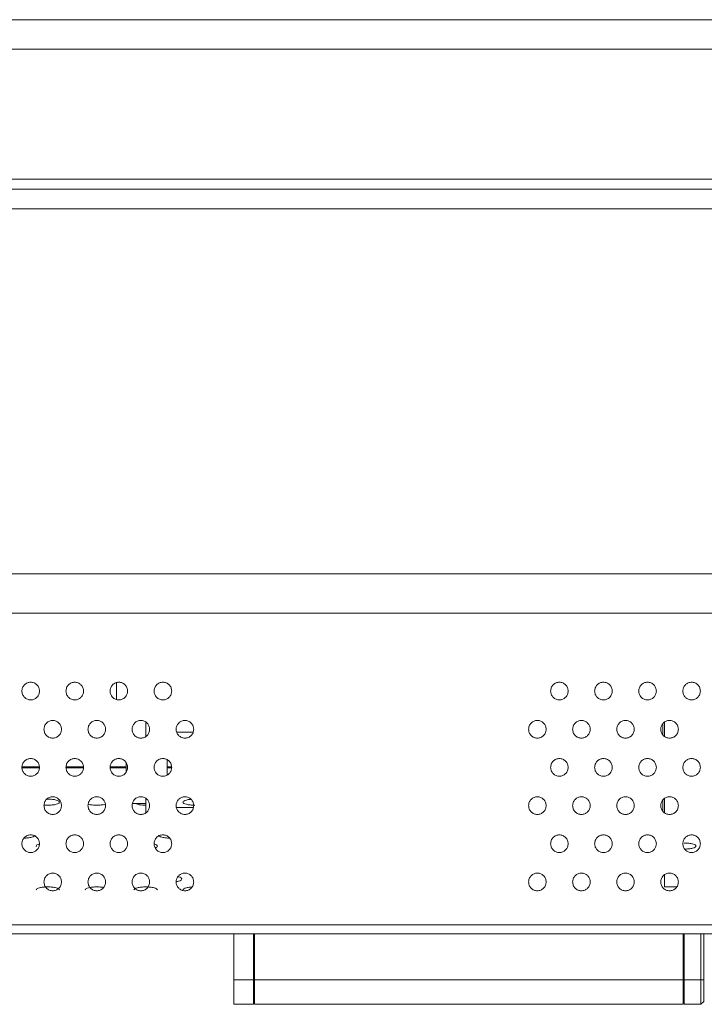
# Model space of a CAD drawing. Units: millimetres. Extents: x 2 to 592, y 2 to 419.
# Drawn here: x 203 to 212, y 289 to 302 of the extents above; entities that cross this region are included whole.
import ezdxf

# ---------------------------------------------------------------- set-up
doc = ezdxf.new("R2010")
doc.units = ezdxf.units.MM

msp = doc.modelspace()

# ---------------------------------------------------------------- linework, layer by layer
at = {"color": 7, "linetype": 'Continuous', "lineweight": 15}
for p, q in [((63.5959, 301.5358), (278.4209, 301.5358)), ((63.9732, 301.1608), (278.0436, 301.1608)), ((278.0436, 299.4983), (63.9732, 299.4983)), ((65.7709, 299.3733), (271.5334, 299.3733)), ((65.7709, 299.1233), (271.5334, 299.1233)), ((72.2549, 294.4608), (269.762, 294.4608)), ((72.2549, 293.9608), (269.762, 293.9608)), ((204.3834, 293.0716), (204.3834, 292.859)), ((204.7584, 292.3872), (204.7584, 292.5691)), ((211.3584, 292.5458), (211.3584, 292.4105)), ((211.3834, 292.5691), (211.3834, 292.3872)), ((205.1531, 292.4421), (205.3638, 292.4421)), ((204.5084, 292.0493), (204.5084, 291.9327)), ((205.0334, 291.8959), (205.0334, 292.0861)), ((204.5885, 291.5296), (204.7584, 291.5296)), ((204.7584, 291.4129), (204.7584, 291.5948)), ((205.3661, 291.4796), (205.1508, 291.4796)), ((211.3584, 291.5715), (211.3584, 291.4362)), ((211.3834, 291.5948), (211.3834, 291.4129)), ((203.3641, 290.9796), (203.3584, 290.987)), ((211.3834, 290.62), (211.3834, 290.4683)), ((246.9046, 289.9796), (95.8834, 289.9796)), ((246.8834, 289.8671), (95.8834, 289.8671)), ((205.8834, 289.8671), (205.8834, 289.2796)), ((206.1334, 289.2796), (206.1334, 289.8671)), ((206.1459, 289.8671), (206.1459, 289.2796)), ((211.6209, 289.8671), (211.6209, 289.2796)), ((211.6334, 289.8671), (211.6334, 289.2796)), ((211.8459, 289.2796), (211.8459, 289.8671)), ((211.8834, 289.8671), (211.8834, 289.2796)), ((205.8834, 289.2796), (205.8834, 288.9671)), ((205.8834, 289.2796), (206.1334, 289.2796)), ((206.1334, 288.9671), (206.1334, 289.2796)), ((211.6209, 289.2796), (206.1459, 289.2796)), ((206.1459, 289.2796), (206.1459, 288.9671)), ((211.6209, 289.2796), (211.6209, 288.9671)), ((211.8459, 289.2796), (211.6334, 289.2796)), ((211.6334, 289.2796), (211.6334, 288.9671)), ((211.8834, 289.2796), (211.8459, 289.2796)), ((211.8459, 288.9671), (211.8459, 289.2796)), ((211.8834, 289.2796), (211.8834, 289.0046)), ((205.8834, 288.9671), (206.1334, 288.9671)), ((211.6209, 288.9671), (206.1459, 288.9671)), ((211.8459, 288.9671), (211.6334, 288.9671)), ((211.8834, 289.0046), (211.8459, 288.9671))]:
    msp.add_line(p, q, dxfattribs=at)
at = {"color": 8, "linetype": 'Continuous', "lineweight": 15}
for p, q in [((203.4011, 291.9857), (203.1782, 291.9857)), ((203.1794, 291.9974), (203.4, 291.9974)), ((203.9636, 291.9857), (203.7407, 291.9857)), ((203.7419, 291.9974), (203.9625, 291.9974)), ((204.5084, 291.9857), (204.3032, 291.9857)), ((204.3044, 291.9974), (204.5084, 291.9974)), ((205.0334, 291.9974), (205.0875, 291.9974)), ((205.0886, 291.9857), (205.0334, 291.9857)), ((211.3834, 290.4683), (211.5377, 290.4683))]:
    msp.add_line(p, q, dxfattribs=at)
at = {"color": 7, "linetype": 'Continuous', "lineweight": 15}
for points in [[(203.1772, 292.9653), (203.1789, 292.98), (203.1822, 293.0094), (203.2083, 293.0469), (203.2455, 293.0719), (203.2897, 293.0807), (203.3339, 293.0719), (203.3711, 293.0469), (203.3971, 293.0094), (203.4005, 292.98), (203.4022, 292.9653)], [(203.7397, 292.9653), (203.7414, 292.98), (203.7447, 293.0094), (203.7708, 293.0469), (203.808, 293.0719), (203.8522, 293.0807), (203.8964, 293.0719), (203.9336, 293.0469), (203.9596, 293.0094), (203.963, 292.98), (203.9647, 292.9653)], [(204.3022, 292.9653), (204.3039, 292.98), (204.3072, 293.0094), (204.3333, 293.0469), (204.3705, 293.0719), (204.4147, 293.0807), (204.4589, 293.0719), (204.4961, 293.0469), (204.5221, 293.0094), (204.5255, 292.98), (204.5272, 292.9653)], [(204.8647, 292.9653), (204.8664, 292.98), (204.8697, 293.0094), (204.8958, 293.0469), (204.933, 293.0719), (204.9772, 293.0807), (205.0214, 293.0719), (205.0586, 293.0469), (205.0846, 293.0094), (205.088, 292.98), (205.0897, 292.9653)], [(209.9272, 292.9653), (209.9289, 292.98), (209.9322, 293.0094), (209.9583, 293.0469), (209.9955, 293.0719), (210.0397, 293.0807), (210.0839, 293.0719), (210.1211, 293.0469), (210.1471, 293.0094), (210.1505, 292.98), (210.1522, 292.9653)], [(210.4897, 292.9653), (210.4914, 292.98), (210.4947, 293.0094), (210.5208, 293.0469), (210.558, 293.0719), (210.6022, 293.0807), (210.6464, 293.0719), (210.6836, 293.0469), (210.7096, 293.0094), (210.713, 292.98), (210.7147, 292.9653)], [(211.0522, 292.9653), (211.0539, 292.98), (211.0572, 293.0094), (211.0833, 293.0469), (211.1205, 293.0719), (211.1647, 293.0807), (211.2089, 293.0719), (211.2461, 293.0469), (211.2721, 293.0094), (211.2755, 292.98), (211.2772, 292.9653)], [(211.6147, 292.9653), (211.6164, 292.98), (211.6197, 293.0094), (211.6458, 293.0469), (211.683, 293.0719), (211.7272, 293.0807), (211.7714, 293.0719), (211.8086, 293.0469), (211.8346, 293.0094), (211.838, 292.98), (211.8397, 292.9653)], [(203.4022, 292.9653), (203.4005, 292.9505), (203.3971, 292.9211), (203.3711, 292.8836), (203.3339, 292.8586), (203.2897, 292.8498), (203.2455, 292.8586), (203.2083, 292.8836), (203.1822, 292.9211), (203.1789, 292.9505), (203.1772, 292.9653)], [(203.9647, 292.9653), (203.963, 292.9505), (203.9596, 292.9211), (203.9336, 292.8836), (203.8964, 292.8586), (203.8522, 292.8498), (203.808, 292.8586), (203.7708, 292.8836), (203.7447, 292.9211), (203.7414, 292.9505), (203.7397, 292.9653)], [(204.5272, 292.9653), (204.5255, 292.9505), (204.5221, 292.9211), (204.4961, 292.8836), (204.4589, 292.8586), (204.4147, 292.8498), (204.3705, 292.8586), (204.3333, 292.8836), (204.3072, 292.9211), (204.3039, 292.9505), (204.3022, 292.9653)], [(205.0897, 292.9653), (205.088, 292.9505), (205.0846, 292.9211), (205.0586, 292.8836), (205.0214, 292.8586), (204.9772, 292.8498), (204.933, 292.8586), (204.8958, 292.8836), (204.8697, 292.9211), (204.8664, 292.9505), (204.8647, 292.9653)], [(210.1522, 292.9653), (210.1505, 292.9505), (210.1471, 292.9211), (210.1211, 292.8836), (210.0839, 292.8586), (210.0397, 292.8498), (209.9955, 292.8586), (209.9583, 292.8836), (209.9322, 292.9211), (209.9289, 292.9505), (209.9272, 292.9653)], [(210.7147, 292.9653), (210.713, 292.9505), (210.7096, 292.9211), (210.6836, 292.8836), (210.6464, 292.8586), (210.6022, 292.8498), (210.558, 292.8586), (210.5208, 292.8836), (210.4947, 292.9211), (210.4914, 292.9505), (210.4897, 292.9653)], [(211.2772, 292.9653), (211.2755, 292.9505), (211.2721, 292.9211), (211.2461, 292.8836), (211.2089, 292.8586), (211.1647, 292.8498), (211.1205, 292.8586), (211.0833, 292.8836), (211.0572, 292.9211), (211.0539, 292.9505), (211.0522, 292.9653)], [(211.8397, 292.9653), (211.838, 292.9505), (211.8346, 292.9211), (211.8086, 292.8836), (211.7714, 292.8586), (211.7272, 292.8498), (211.683, 292.8586), (211.6458, 292.8836), (211.6197, 292.9211), (211.6164, 292.9505), (211.6147, 292.9653)], [(203.4584, 292.4781), (203.4601, 292.4929), (203.4635, 292.5223), (203.4895, 292.5597), (203.5267, 292.5848), (203.5709, 292.5936), (203.6152, 292.5848), (203.6523, 292.5597), (203.6784, 292.5223), (203.6817, 292.4929), (203.6834, 292.4781)], [(203.6834, 292.4781), (203.6817, 292.4634), (203.6784, 292.434), (203.6523, 292.3965), (203.6152, 292.3715), (203.5709, 292.3627), (203.5267, 292.3715), (203.4895, 292.3965), (203.4635, 292.434), (203.4601, 292.4634), (203.4584, 292.4781)], [(204.0209, 292.4781), (204.0226, 292.4929), (204.026, 292.5223), (204.052, 292.5597), (204.0892, 292.5848), (204.1334, 292.5936), (204.1777, 292.5848), (204.2148, 292.5597), (204.2409, 292.5223), (204.2442, 292.4929), (204.2459, 292.4781)], [(204.2459, 292.4781), (204.2442, 292.4634), (204.2409, 292.434), (204.2148, 292.3965), (204.1777, 292.3715), (204.1334, 292.3627), (204.0892, 292.3715), (204.052, 292.3965), (204.026, 292.434), (204.0226, 292.4634), (204.0209, 292.4781)], [(204.5834, 292.4781), (204.5851, 292.4929), (204.5885, 292.5223), (204.6145, 292.5597), (204.6517, 292.5848), (204.6959, 292.5936), (204.7402, 292.5848), (204.7773, 292.5597), (204.8034, 292.5223), (204.8067, 292.4929), (204.8084, 292.4781)], [(204.8084, 292.4781), (204.8067, 292.4634), (204.8034, 292.434), (204.7773, 292.3965), (204.7402, 292.3715), (204.6959, 292.3627), (204.6517, 292.3715), (204.6145, 292.3965), (204.5885, 292.434), (204.5851, 292.4634), (204.5834, 292.4781)], [(205.1459, 292.4781), (205.1476, 292.4929), (205.151, 292.5223), (205.177, 292.5597), (205.2142, 292.5848), (205.2584, 292.5936), (205.3027, 292.5848), (205.3398, 292.5597), (205.3659, 292.5223), (205.3692, 292.4929), (205.3709, 292.4781)], [(205.3709, 292.4781), (205.3692, 292.4634), (205.3659, 292.434), (205.3398, 292.3965), (205.3027, 292.3715), (205.2584, 292.3627), (205.2142, 292.3715), (205.177, 292.3965), (205.151, 292.434), (205.1476, 292.4634), (205.1459, 292.4781)], [(209.6459, 292.4781), (209.6476, 292.4929), (209.651, 292.5223), (209.677, 292.5597), (209.7142, 292.5848), (209.7584, 292.5936), (209.8027, 292.5848), (209.8398, 292.5597), (209.8659, 292.5223), (209.8692, 292.4929), (209.8709, 292.4781)], [(209.8709, 292.4781), (209.8692, 292.4634), (209.8659, 292.434), (209.8398, 292.3965), (209.8027, 292.3715), (209.7584, 292.3627), (209.7142, 292.3715), (209.677, 292.3965), (209.651, 292.434), (209.6476, 292.4634), (209.6459, 292.4781)], [(210.2084, 292.4781), (210.2101, 292.4929), (210.2135, 292.5223), (210.2395, 292.5597), (210.2767, 292.5848), (210.3209, 292.5936), (210.3652, 292.5848), (210.4023, 292.5597), (210.4284, 292.5223), (210.4317, 292.4929), (210.4334, 292.4781)], [(210.4334, 292.4781), (210.4317, 292.4634), (210.4284, 292.434), (210.4023, 292.3965), (210.3652, 292.3715), (210.3209, 292.3627), (210.2767, 292.3715), (210.2395, 292.3965), (210.2135, 292.434), (210.2101, 292.4634), (210.2084, 292.4781)], [(210.7709, 292.4781), (210.7726, 292.4929), (210.776, 292.5223), (210.802, 292.5597), (210.8392, 292.5848), (210.8834, 292.5936), (210.9277, 292.5848), (210.9648, 292.5597), (210.9909, 292.5223), (210.9942, 292.4929), (210.9959, 292.4781)], [(210.9959, 292.4781), (210.9942, 292.4634), (210.9909, 292.434), (210.9648, 292.3965), (210.9277, 292.3715), (210.8834, 292.3627), (210.8392, 292.3715), (210.802, 292.3965), (210.776, 292.434), (210.7726, 292.4634), (210.7709, 292.4781)], [(211.3334, 292.4781), (211.3351, 292.4929), (211.3385, 292.5223), (211.3645, 292.5597), (211.4017, 292.5848), (211.4459, 292.5936), (211.4902, 292.5848), (211.5273, 292.5597), (211.5534, 292.5223), (211.5567, 292.4929), (211.5584, 292.4781)], [(211.5584, 292.4781), (211.5567, 292.4634), (211.5534, 292.434), (211.5273, 292.3965), (211.4902, 292.3715), (211.4459, 292.3627), (211.4017, 292.3715), (211.3645, 292.3965), (211.3385, 292.434), (211.3351, 292.4634), (211.3334, 292.4781)], [(203.1772, 291.991), (203.1789, 292.0057), (203.1822, 292.0352), (203.2083, 292.0726), (203.2455, 292.0976), (203.2897, 292.1064), (203.3339, 292.0976), (203.3711, 292.0726), (203.3971, 292.0352), (203.4005, 292.0057), (203.4022, 291.991)], [(203.7397, 291.991), (203.7414, 292.0057), (203.7447, 292.0352), (203.7708, 292.0726), (203.808, 292.0976), (203.8522, 292.1064), (203.8964, 292.0976), (203.9336, 292.0726), (203.9596, 292.0352), (203.963, 292.0057), (203.9647, 291.991)], [(204.3022, 291.991), (204.3039, 292.0057), (204.3072, 292.0352), (204.3333, 292.0726), (204.3705, 292.0976), (204.4147, 292.1064), (204.4589, 292.0976), (204.4961, 292.0726), (204.5221, 292.0352), (204.5255, 292.0057), (204.5272, 291.991)], [(204.8647, 291.991), (204.8664, 292.0057), (204.8697, 292.0352), (204.8958, 292.0726), (204.933, 292.0976), (204.9772, 292.1064), (205.0214, 292.0976), (205.0586, 292.0726), (205.0846, 292.0352), (205.088, 292.0057), (205.0897, 291.991)], [(209.9272, 291.991), (209.9289, 292.0057), (209.9322, 292.0352), (209.9583, 292.0726), (209.9955, 292.0976), (210.0397, 292.1064), (210.0839, 292.0976), (210.1211, 292.0726), (210.1471, 292.0352), (210.1505, 292.0057), (210.1522, 291.991)], [(210.4897, 291.991), (210.4914, 292.0057), (210.4947, 292.0352), (210.5208, 292.0726), (210.558, 292.0976), (210.6022, 292.1064), (210.6464, 292.0976), (210.6836, 292.0726), (210.7096, 292.0352), (210.713, 292.0057), (210.7147, 291.991)], [(211.0522, 291.991), (211.0539, 292.0057), (211.0572, 292.0352), (211.0833, 292.0726), (211.1205, 292.0976), (211.1647, 292.1064), (211.2089, 292.0976), (211.2461, 292.0726), (211.2721, 292.0352), (211.2755, 292.0057), (211.2772, 291.991)], [(211.6147, 291.991), (211.6164, 292.0057), (211.6197, 292.0352), (211.6458, 292.0726), (211.683, 292.0976), (211.7272, 292.1064), (211.7714, 292.0976), (211.8086, 292.0726), (211.8346, 292.0352), (211.838, 292.0057), (211.8397, 291.991)], [(203.4022, 291.991), (203.4005, 291.9763), (203.3971, 291.9468), (203.3711, 291.9094), (203.3339, 291.8843), (203.2897, 291.8756), (203.2455, 291.8843), (203.2083, 291.9094), (203.1822, 291.9468), (203.1789, 291.9763), (203.1772, 291.991)], [(203.9647, 291.991), (203.963, 291.9763), (203.9596, 291.9468), (203.9336, 291.9094), (203.8964, 291.8843), (203.8522, 291.8756), (203.808, 291.8843), (203.7708, 291.9094), (203.7447, 291.9468), (203.7414, 291.9763), (203.7397, 291.991)], [(204.5272, 291.991), (204.5255, 291.9763), (204.5221, 291.9468), (204.4961, 291.9094), (204.4589, 291.8843), (204.4147, 291.8756), (204.3705, 291.8843), (204.3333, 291.9094), (204.3072, 291.9468), (204.3039, 291.9763), (204.3022, 291.991)], [(205.0897, 291.991), (205.088, 291.9763), (205.0846, 291.9468), (205.0586, 291.9094), (205.0214, 291.8843), (204.9772, 291.8756), (204.933, 291.8843), (204.8958, 291.9094), (204.8697, 291.9468), (204.8664, 291.9763), (204.8647, 291.991)], [(210.1522, 291.991), (210.1505, 291.9763), (210.1471, 291.9468), (210.1211, 291.9094), (210.0839, 291.8843), (210.0397, 291.8756), (209.9955, 291.8843), (209.9583, 291.9094), (209.9322, 291.9468), (209.9289, 291.9763), (209.9272, 291.991)], [(210.7147, 291.991), (210.713, 291.9763), (210.7096, 291.9468), (210.6836, 291.9094), (210.6464, 291.8843), (210.6022, 291.8756), (210.558, 291.8843), (210.5208, 291.9094), (210.4947, 291.9468), (210.4914, 291.9763), (210.4897, 291.991)], [(211.2772, 291.991), (211.2755, 291.9763), (211.2721, 291.9468), (211.2461, 291.9094), (211.2089, 291.8843), (211.1647, 291.8756), (211.1205, 291.8843), (211.0833, 291.9094), (211.0572, 291.9468), (211.0539, 291.9763), (211.0522, 291.991)], [(211.8397, 291.991), (211.838, 291.9763), (211.8346, 291.9468), (211.8086, 291.9094), (211.7714, 291.8843), (211.7272, 291.8756), (211.683, 291.8843), (211.6458, 291.9094), (211.6197, 291.9468), (211.6164, 291.9763), (211.6147, 291.991)], [(203.4584, 291.5038), (203.4601, 291.5186), (203.4635, 291.548), (203.4895, 291.5855), (203.5267, 291.6105), (203.5709, 291.6193), (203.6152, 291.6105), (203.6523, 291.5855), (203.6784, 291.548), (203.6817, 291.5186), (203.6834, 291.5038)], [(204.0209, 291.5038), (204.0226, 291.5186), (204.026, 291.548), (204.052, 291.5855), (204.0892, 291.6105), (204.1334, 291.6193), (204.1777, 291.6105), (204.2148, 291.5855), (204.2409, 291.548), (204.2442, 291.5186), (204.2459, 291.5038)], [(204.5834, 291.5038), (204.5851, 291.5186), (204.5885, 291.548), (204.6145, 291.5855), (204.6517, 291.6105), (204.6959, 291.6193), (204.7402, 291.6105), (204.7773, 291.5855), (204.8034, 291.548), (204.8067, 291.5186), (204.8084, 291.5038)], [(205.1459, 291.5038), (205.1476, 291.5186), (205.151, 291.548), (205.177, 291.5855), (205.2142, 291.6105), (205.2584, 291.6193), (205.3027, 291.6105), (205.3398, 291.5855), (205.3659, 291.548), (205.3692, 291.5186), (205.3709, 291.5038)], [(209.6459, 291.5038), (209.6476, 291.5186), (209.651, 291.548), (209.677, 291.5855), (209.7142, 291.6105), (209.7584, 291.6193), (209.8027, 291.6105), (209.8398, 291.5855), (209.8659, 291.548), (209.8692, 291.5186), (209.8709, 291.5038)], [(210.2084, 291.5038), (210.2101, 291.5186), (210.2135, 291.548), (210.2395, 291.5855), (210.2767, 291.6105), (210.3209, 291.6193), (210.3652, 291.6105), (210.4023, 291.5855), (210.4284, 291.548), (210.4317, 291.5186), (210.4334, 291.5038)], [(210.7709, 291.5038), (210.7726, 291.5186), (210.776, 291.548), (210.802, 291.5855), (210.8392, 291.6105), (210.8834, 291.6193), (210.9277, 291.6105), (210.9648, 291.5855), (210.9909, 291.548), (210.9942, 291.5186), (210.9959, 291.5038)], [(211.3334, 291.5038), (211.3351, 291.5186), (211.3385, 291.548), (211.3645, 291.5855), (211.4017, 291.6105), (211.4459, 291.6193), (211.4902, 291.6105), (211.5273, 291.5855), (211.5534, 291.548), (211.5567, 291.5186), (211.5584, 291.5038)], [(203.6834, 291.5038), (203.6817, 291.4891), (203.6784, 291.4597), (203.6523, 291.4222), (203.6152, 291.3972), (203.5709, 291.3884), (203.5267, 291.3972), (203.4895, 291.4222), (203.4635, 291.4597), (203.4601, 291.4891), (203.4584, 291.5038)], [(204.2459, 291.5038), (204.2442, 291.4891), (204.2409, 291.4597), (204.2148, 291.4222), (204.1777, 291.3972), (204.1334, 291.3884), (204.0892, 291.3972), (204.052, 291.4222), (204.026, 291.4597), (204.0226, 291.4891), (204.0209, 291.5038)], [(204.2395, 291.52), (204.224, 291.5168), (204.193, 291.5104), (204.1334, 291.5077), (204.0738, 291.5104), (204.0429, 291.5168), (204.0274, 291.52)], [(204.8084, 291.5038), (204.8067, 291.4891), (204.8034, 291.4597), (204.7773, 291.4222), (204.7402, 291.3972), (204.6959, 291.3884), (204.6517, 291.3972), (204.6145, 291.4222), (204.5885, 291.4597), (204.5851, 291.4891), (204.5834, 291.5038)], [(205.3709, 291.5038), (205.3692, 291.4891), (205.3659, 291.4597), (205.3398, 291.4222), (205.3027, 291.3972), (205.2584, 291.3884), (205.2142, 291.3972), (205.177, 291.4222), (205.151, 291.4597), (205.1476, 291.4891), (205.1459, 291.5038)], [(205.3834, 291.5086), (205.3638, 291.5092), (205.3245, 291.5103), (205.2749, 291.5193), (205.2402, 291.5321), (205.2357, 291.5423), (205.2334, 291.5474)], [(209.8709, 291.5038), (209.8692, 291.4891), (209.8659, 291.4597), (209.8398, 291.4222), (209.8027, 291.3972), (209.7584, 291.3884), (209.7142, 291.3972), (209.677, 291.4222), (209.651, 291.4597), (209.6476, 291.4891), (209.6459, 291.5038)], [(210.4334, 291.5038), (210.4317, 291.4891), (210.4284, 291.4597), (210.4023, 291.4222), (210.3652, 291.3972), (210.3209, 291.3884), (210.2767, 291.3972), (210.2395, 291.4222), (210.2135, 291.4597), (210.2101, 291.4891), (210.2084, 291.5038)], [(210.9959, 291.5038), (210.9942, 291.4891), (210.9909, 291.4597), (210.9648, 291.4222), (210.9277, 291.3972), (210.8834, 291.3884), (210.8392, 291.3972), (210.802, 291.4222), (210.776, 291.4597), (210.7726, 291.4891), (210.7709, 291.5038)], [(211.5584, 291.5038), (211.5567, 291.4891), (211.5534, 291.4597), (211.5273, 291.4222), (211.4902, 291.3972), (211.4459, 291.3884), (211.4017, 291.3972), (211.3645, 291.4222), (211.3385, 291.4597), (211.3351, 291.4891), (211.3334, 291.5038)], [(203.1772, 291.0167), (203.1789, 291.0314), (203.1822, 291.0609), (203.2083, 291.0983), (203.2455, 291.1234), (203.2897, 291.1321), (203.3339, 291.1234), (203.3711, 291.0983), (203.3971, 291.0609), (203.4005, 291.0314), (203.4022, 291.0167)], [(203.7397, 291.0167), (203.7414, 291.0314), (203.7447, 291.0609), (203.7708, 291.0983), (203.808, 291.1234), (203.8522, 291.1321), (203.8964, 291.1234), (203.9336, 291.0983), (203.9596, 291.0609), (203.963, 291.0314), (203.9647, 291.0167)], [(204.3022, 291.0167), (204.3039, 291.0314), (204.3072, 291.0609), (204.3333, 291.0983), (204.3705, 291.1234), (204.4147, 291.1321), (204.4589, 291.1234), (204.4961, 291.0983), (204.5221, 291.0609), (204.5255, 291.0314), (204.5272, 291.0167)], [(204.8647, 291.0167), (204.8664, 291.0314), (204.8697, 291.0609), (204.8958, 291.0983), (204.933, 291.1234), (204.9772, 291.1321), (205.0214, 291.1234), (205.0586, 291.0983), (205.0846, 291.0609), (205.088, 291.0314), (205.0897, 291.0167)], [(209.9272, 291.0167), (209.9289, 291.0314), (209.9322, 291.0609), (209.9583, 291.0983), (209.9955, 291.1234), (210.0397, 291.1321), (210.0839, 291.1234), (210.1211, 291.0983), (210.1471, 291.0609), (210.1505, 291.0314), (210.1522, 291.0167)], [(210.4897, 291.0167), (210.4914, 291.0314), (210.4947, 291.0609), (210.5208, 291.0983), (210.558, 291.1234), (210.6022, 291.1321), (210.6464, 291.1234), (210.6836, 291.0983), (210.7096, 291.0609), (210.713, 291.0314), (210.7147, 291.0167)], [(211.0522, 291.0167), (211.0539, 291.0314), (211.0572, 291.0609), (211.0833, 291.0983), (211.1205, 291.1234), (211.1647, 291.1321), (211.2089, 291.1234), (211.2461, 291.0983), (211.2721, 291.0609), (211.2755, 291.0314), (211.2772, 291.0167)], [(211.6147, 291.0167), (211.6164, 291.0314), (211.6197, 291.0609), (211.6458, 291.0983), (211.683, 291.1234), (211.7272, 291.1321), (211.7714, 291.1234), (211.8086, 291.0983), (211.8346, 291.0609), (211.838, 291.0314), (211.8397, 291.0167)], [(203.4022, 291.0167), (203.4005, 291.002), (203.3971, 290.9725), (203.3711, 290.9351), (203.3339, 290.9101), (203.2897, 290.9013), (203.2455, 290.9101), (203.2083, 290.9351), (203.1822, 290.9725), (203.1789, 291.002), (203.1772, 291.0167)], [(203.9647, 291.0167), (203.963, 291.002), (203.9596, 290.9725), (203.9336, 290.9351), (203.8964, 290.9101), (203.8522, 290.9013), (203.808, 290.9101), (203.7708, 290.9351), (203.7447, 290.9725), (203.7414, 291.002), (203.7397, 291.0167)], [(204.5272, 291.0167), (204.5255, 291.002), (204.5221, 290.9725), (204.4961, 290.9351), (204.4589, 290.9101), (204.4147, 290.9013), (204.3705, 290.9101), (204.3333, 290.9351), (204.3072, 290.9725), (204.3039, 291.002), (204.3022, 291.0167)], [(205.0897, 291.0167), (205.088, 291.002), (205.0846, 290.9725), (205.0586, 290.9351), (205.0214, 290.9101), (204.9772, 290.9013), (204.933, 290.9101), (204.8958, 290.9351), (204.8697, 290.9725), (204.8664, 291.002), (204.8647, 291.0167)], [(210.1522, 291.0167), (210.1505, 291.002), (210.1471, 290.9725), (210.1211, 290.9351), (210.0839, 290.9101), (210.0397, 290.9013), (209.9955, 290.9101), (209.9583, 290.9351), (209.9322, 290.9725), (209.9289, 291.002), (209.9272, 291.0167)], [(210.7147, 291.0167), (210.713, 291.002), (210.7096, 290.9725), (210.6836, 290.9351), (210.6464, 290.9101), (210.6022, 290.9013), (210.558, 290.9101), (210.5208, 290.9351), (210.4947, 290.9725), (210.4914, 291.002), (210.4897, 291.0167)], [(211.2772, 291.0167), (211.2755, 291.002), (211.2721, 290.9725), (211.2461, 290.9351), (211.2089, 290.9101), (211.1647, 290.9013), (211.1205, 290.9101), (211.0833, 290.9351), (211.0572, 290.9725), (211.0539, 291.002), (211.0522, 291.0167)], [(211.8397, 291.0167), (211.838, 291.002), (211.8346, 290.9725), (211.8086, 290.9351), (211.7714, 290.9101), (211.7272, 290.9013), (211.683, 290.9101), (211.6458, 290.9351), (211.6197, 290.9725), (211.6164, 291.002), (211.6147, 291.0167)], [(211.6334, 291.0259), (211.6531, 291.0253), (211.6924, 291.0241), (211.742, 291.0151), (211.7767, 291.0023), (211.7812, 290.9921), (211.7834, 290.987)], [(211.7834, 290.987), (211.7812, 290.982), (211.7767, 290.9718), (211.742, 290.959), (211.6924, 290.95), (211.6531, 290.9488), (211.6334, 290.9482)], [(203.4584, 290.5296), (203.4601, 290.5443), (203.4635, 290.5737), (203.4895, 290.6112), (203.5267, 290.6362), (203.5709, 290.645), (203.6152, 290.6362), (203.6523, 290.6112), (203.6784, 290.5737), (203.6817, 290.5443), (203.6834, 290.5296)], [(204.0209, 290.5296), (204.0226, 290.5443), (204.026, 290.5737), (204.052, 290.6112), (204.0892, 290.6362), (204.1334, 290.645), (204.1777, 290.6362), (204.2148, 290.6112), (204.2409, 290.5737), (204.2442, 290.5443), (204.2459, 290.5296)], [(204.5834, 290.5296), (204.5851, 290.5443), (204.5885, 290.5737), (204.6145, 290.6112), (204.6517, 290.6362), (204.6959, 290.645), (204.7402, 290.6362), (204.7773, 290.6112), (204.8034, 290.5737), (204.8067, 290.5443), (204.8084, 290.5296)], [(205.1459, 290.5296), (205.1476, 290.5443), (205.151, 290.5737), (205.177, 290.6112), (205.2142, 290.6362), (205.2584, 290.645), (205.3027, 290.6362), (205.3398, 290.6112), (205.3659, 290.5737), (205.3692, 290.5443), (205.3709, 290.5296)], [(209.6459, 290.5296), (209.6476, 290.5443), (209.651, 290.5737), (209.677, 290.6112), (209.7142, 290.6362), (209.7584, 290.645), (209.8027, 290.6362), (209.8398, 290.6112), (209.8659, 290.5737), (209.8692, 290.5443), (209.8709, 290.5296)], [(210.2084, 290.5296), (210.2101, 290.5443), (210.2135, 290.5737), (210.2395, 290.6112), (210.2767, 290.6362), (210.3209, 290.645), (210.3652, 290.6362), (210.4023, 290.6112), (210.4284, 290.5737), (210.4317, 290.5443), (210.4334, 290.5296)], [(210.7709, 290.5296), (210.7726, 290.5443), (210.776, 290.5737), (210.802, 290.6112), (210.8392, 290.6362), (210.8834, 290.645), (210.9277, 290.6362), (210.9648, 290.6112), (210.9909, 290.5737), (210.9942, 290.5443), (210.9959, 290.5296)], [(211.3334, 290.5296), (211.3351, 290.5443), (211.3385, 290.5737), (211.3645, 290.6112), (211.4017, 290.6362), (211.4459, 290.645), (211.4902, 290.6362), (211.5273, 290.6112), (211.5534, 290.5737), (211.5567, 290.5443), (211.5584, 290.5296)], [(203.3584, 290.4267), (203.3607, 290.4318), (203.3652, 290.4419), (203.3999, 290.4549), (203.4495, 290.4635), (203.5084, 290.4665), (203.5674, 290.4635), (203.617, 290.4549), (203.6517, 290.4419), (203.6562, 290.4318), (203.6584, 290.4267)], [(203.6834, 290.5296), (203.6817, 290.5148), (203.6784, 290.4854), (203.6523, 290.448), (203.6152, 290.4229), (203.5709, 290.4141), (203.5267, 290.4229), (203.4895, 290.448), (203.4635, 290.4854), (203.4601, 290.5148), (203.4584, 290.5296)], [(204.2459, 290.5296), (204.2442, 290.5148), (204.2409, 290.4854), (204.2148, 290.448), (204.1777, 290.4229), (204.1334, 290.4141), (204.0892, 290.4229), (204.052, 290.448), (204.026, 290.4854), (204.0226, 290.5148), (204.0209, 290.5296)], [(204.8084, 290.5296), (204.8067, 290.5148), (204.8034, 290.4854), (204.7773, 290.448), (204.7402, 290.4229), (204.6959, 290.4141), (204.6517, 290.4229), (204.6145, 290.448), (204.5885, 290.4854), (204.5851, 290.5148), (204.5834, 290.5296)], [(204.6084, 290.4267), (204.6107, 290.4318), (204.6152, 290.4419), (204.6499, 290.4549), (204.6995, 290.4635), (204.7584, 290.4665), (204.8174, 290.4635), (204.867, 290.4549), (204.9017, 290.4419), (204.9062, 290.4318), (204.9084, 290.4267)], [(205.3709, 290.5296), (205.3692, 290.5148), (205.3659, 290.4854), (205.3398, 290.448), (205.3027, 290.4229), (205.2584, 290.4141), (205.2142, 290.4229), (205.177, 290.448), (205.151, 290.4854), (205.1476, 290.5148), (205.1459, 290.5296)], [(209.8709, 290.5296), (209.8692, 290.5148), (209.8659, 290.4854), (209.8398, 290.448), (209.8027, 290.4229), (209.7584, 290.4141), (209.7142, 290.4229), (209.677, 290.448), (209.651, 290.4854), (209.6476, 290.5148), (209.6459, 290.5296)], [(210.4334, 290.5296), (210.4317, 290.5148), (210.4284, 290.4854), (210.4023, 290.448), (210.3652, 290.4229), (210.3209, 290.4141), (210.2767, 290.4229), (210.2395, 290.448), (210.2135, 290.4854), (210.2101, 290.5148), (210.2084, 290.5296)], [(210.9959, 290.5296), (210.9942, 290.5148), (210.9909, 290.4854), (210.9648, 290.448), (210.9277, 290.4229), (210.8834, 290.4141), (210.8392, 290.4229), (210.802, 290.448), (210.776, 290.4854), (210.7726, 290.5148), (210.7709, 290.5296)], [(211.5584, 290.5296), (211.5567, 290.5148), (211.5534, 290.4854), (211.5273, 290.448), (211.4902, 290.4229), (211.4459, 290.4141), (211.4017, 290.4229), (211.3645, 290.448), (211.3385, 290.4854), (211.3351, 290.5148), (211.3334, 290.5296)]]:
    msp.add_open_spline(points, degree=3, dxfattribs=at)
for points, knots in [([(203.6584, 291.5474), (203.6562, 291.5423), (203.6517, 291.5322), (203.6169, 291.5192), (203.5675, 291.5107), (203.5106, 291.5074), (203.4751, 291.51), (203.4586, 291.5111)], [0, 0, 0, 0, 0.2054372, 0.4108745, 0.6163117, 0.8217489, 1, 1, 1, 1]), ([(203.4832, 291.5849), (203.4915, 291.5855), (203.519, 291.5873), (203.5676, 291.584), (203.6169, 291.5756), (203.6517, 291.5626), (203.6562, 291.5525), (203.6584, 291.5474)], [0, 0, 0, 0, 0.0991181, 0.3243386, 0.5495591, 0.7747795, 1, 1, 1, 1]), ([(204.7584, 291.5086), (204.7389, 291.5092), (204.6999, 291.5104), (204.6522, 291.5184), (204.635, 291.5262), (204.6275, 291.5296)], [0, 0, 0, 0, 0.3618797, 0.7237594, 1, 1, 1, 1]), ([(205.2334, 291.5474), (205.2357, 291.5525), (205.2401, 291.5627), (205.2751, 291.5753), (205.3127, 291.5829), (205.3383, 291.584), (205.3446, 291.5842)], [0, 0, 0, 0, 0.3008462, 0.6016924, 0.9025387, 1, 1, 1, 1]), ([(203.3459, 291.1271), (203.3437, 291.122), (203.3392, 291.1119), (203.3044, 291.0991), (203.2577, 291.0904), (203.2216, 291.0893), (203.2051, 291.0888)], [0, 0, 0, 0, 0.2604461, 0.5208922, 0.7813383, 1, 1, 1, 1]), ([(205.0617, 291.0888), (205.0453, 291.0893), (205.0092, 291.0904), (204.9624, 291.0991), (204.9277, 291.1119), (204.9232, 291.122), (204.9209, 291.1271)], [0, 0, 0, 0, 0.2186617, 0.4791078, 0.7395539, 1, 1, 1, 1]), ([(203.3584, 290.987), (203.3605, 290.9922), (203.3645, 291.0024), (203.3894, 291.0103), (203.4017, 291.0142)], [0, 0, 0, 0, 0.5052485, 1, 1, 1, 1]), ([(204.8652, 291.0142), (204.8775, 291.0103), (204.9024, 291.0024), (204.9064, 290.9922), (204.9084, 290.987)], [0, 0, 0, 0, 0.4947515, 1, 1, 1, 1]), ([(204.9084, 290.987), (204.9071, 290.9818), (204.9053, 290.9745), (204.8885, 290.9687), (204.8837, 290.967)], [0, 0, 0, 0, 0.7092246, 1, 1, 1, 1]), ([(205.1698, 290.5955), (205.1722, 290.5951), (205.1911, 290.592), (205.2135, 290.5818), (205.2184, 290.5718), (205.2209, 290.5668)], [0, 0, 0, 0, 0.0691405, 0.5345703, 1, 1, 1, 1]), ([(203.9834, 290.4267), (203.9857, 290.4318), (203.9902, 290.4419), (204.0249, 290.4548), (204.0746, 290.4635), (204.1331, 290.4664), (204.1849, 290.4644), (204.2094, 290.4596), (204.2182, 290.4578)], [0, 0, 0, 0, 0.1797833, 0.3595666, 0.5393499, 0.7191332, 0.8989165, 1, 1, 1, 1]), ([(205.2209, 290.5668), (205.2186, 290.5617), (205.2139, 290.5517), (205.1848, 290.5398), (205.1573, 290.5357), (205.1468, 290.5341)], [0, 0, 0, 0, 0.3817045, 0.763409, 1, 1, 1, 1]), ([(205.2334, 290.4267), (205.2357, 290.4318), (205.2401, 290.442), (205.2751, 290.4546), (205.3134, 290.4623), (205.34, 290.4634), (205.3471, 290.4636)], [0, 0, 0, 0, 0.29702288, 0.59404576, 0.89106864, 1, 1, 1, 1]), ([(206.1334, 289.0932), (206.1334, 289.1015), (206.1335, 289.1264), (206.134, 289.1568), (206.1358, 289.1825), (206.1372, 289.1942), (206.1386, 289.2021), (206.1399, 289.2074), (206.141, 289.211), (206.1422, 289.2137), (206.1433, 289.2155), (206.1444, 289.2166), (206.1452, 289.217), (206.1458, 289.2171), (206.1459, 289.2171)], [0, 0, 0, 0, 0.196501, 0.5879649, 0.7191407, 0.8079366, 0.8683413, 0.9096655, 0.9381643, 0.9580496, 0.9792826, 0.9877467, 0.996309, 1, 1, 1, 1])]:
    msp.add_open_spline(points, degree=3, knots=knots, dxfattribs=at)

doc.saveas('drawing.dxf')
